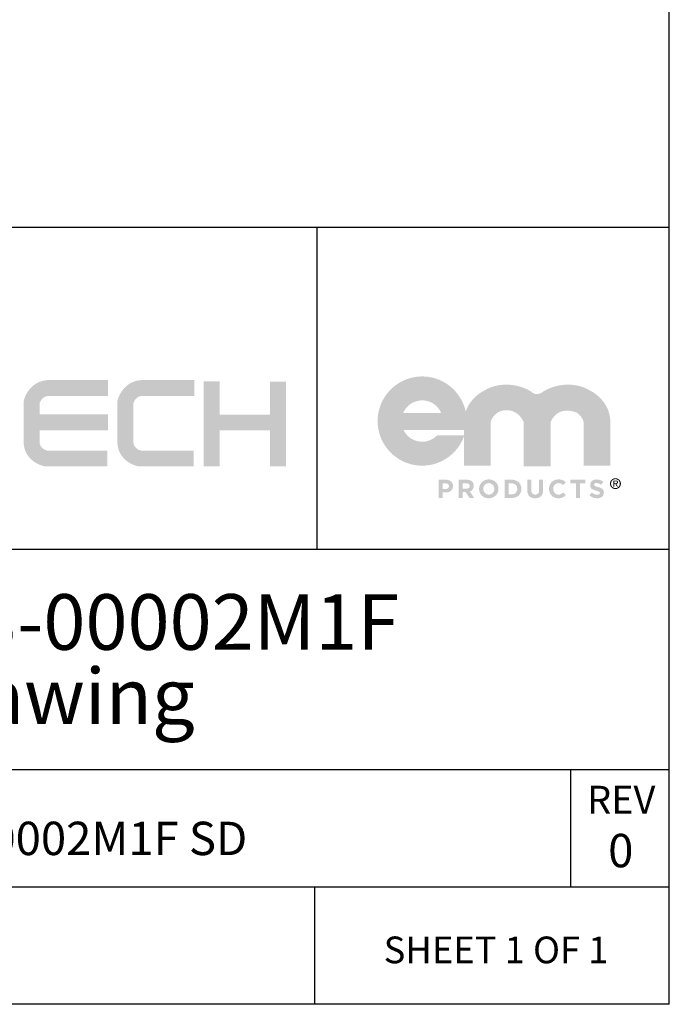
# Model space of a CAD drawing. Units: inches. Extents: x 0.5 to 10.5, y 0.5 to 7.88.
# Drawn here: x 9.28 to 10.5, y 0.5 to 2.34 of the extents above; entities that cross this region are included whole.
import ezdxf

# ---------------------------------------------------------------- set-up
doc = ezdxf.new("R2010")
doc.units = ezdxf.units.IN
doc.header["$MEASUREMENT"] = 0
for name, color, linetype in [('FORMAT', 7, 'Continuous'), ('LOGO_BLACK', 7, 'Continuous'), ('LOGO_BLUE', 152, 'Continuous')]:
    doc.layers.add(name, color=color, linetype=linetype)
doc.styles.add('SLDTEXTSTYLE0', font='TXT', dxfattribs={"width": 0.75})
doc.styles.add('SLDTEXTSTYLE2', font='TXT', dxfattribs={"width": 0.6875})

# ---------------------------------------------------------------- blocks, each defined once
blk = doc.blocks.new('SW_NOTE_1')
at = {"layer": 'FORMAT', "color": 0, "char_height": 0.104167, "attachment_point": 2, "style": 'SLDTEXTSTYLE0'}
for s, insert in [('OXBT2-14PF-3-00002M1F', (0.8171, 0.1343)), ('Sales Drawing', (0.7984, -0.0046))]:
    blk.add_mtext(s, dxfattribs=dict(at, insert=insert))

msp = doc.modelspace()

# ---------------------------------------------------------------- hatches: boundary and pattern name
at = {"layer": 'LOGO_BLACK'}
h = msp.add_hatch(color=256, dxfattribs=at)
edge = h.paths.add_edge_path(flags=0)
edge.add_spline(control_points=[(10.389359, 1.508421), (10.389283, 1.565004), (10.389429, 1.589934)], knot_values=[0, 0, 0, 1, 1, 1], weights=[1, 1, 1], degree=2, periodic=0)
edge.add_spline(control_points=[(10.389429, 1.589934), (10.389558, 1.613399), (10.376414, 1.636225), (10.350523, 1.649833)], knot_values=[0, 0, 0, 0, 1, 1, 1, 1], weights=[1, 1, 1, 1], degree=3, periodic=0)
edge.add_spline(control_points=[(10.350523, 1.649833), (10.337245, 1.657475), (10.322136, 1.660789), (10.307116, 1.660294)], knot_values=[0, 0, 0, 0, 1, 1, 1, 1], weights=[1, 1, 1, 1], degree=3, periodic=0)
edge.add_spline(control_points=[(10.307116, 1.660294), (10.29209, 1.659799), (10.277155, 1.655479), (10.264212, 1.64785)], knot_values=[0, 0, 0, 0, 1, 1, 1, 1], weights=[1, 1, 1, 1], degree=3, periodic=0)
edge.add_spline(control_points=[(10.264212, 1.64785), (10.26346, 1.647154), (10.262734, 1.646567), (10.262006, 1.646038)], knot_values=[0, 0, 0, 0, 1, 1, 1, 1], weights=[1, 1, 1, 1], degree=3, periodic=0)
edge.add_spline(control_points=[(10.262006, 1.646038), (10.260766, 1.645393), (10.259532, 1.644787), (10.258295, 1.644286)], knot_values=[0, 0, 0, 0, 1, 1, 1, 1], weights=[1, 1, 1, 1], degree=3, periodic=0)
edge.add_spline(control_points=[(10.258295, 1.644286), (10.252661, 1.641995), (10.247018, 1.641665), (10.240342, 1.64785)], knot_values=[0, 0, 0, 0, 1, 1, 1, 1], weights=[1, 1, 1, 1], degree=3, periodic=0)
edge.add_spline(control_points=[(10.240342, 1.64785), (10.227396, 1.655479), (10.212457, 1.659799), (10.197437, 1.660294)], knot_values=[0, 0, 0, 0, 1, 1, 1, 1], weights=[1, 1, 1, 1], degree=3, periodic=0)
edge.add_spline(control_points=[(10.197437, 1.660294), (10.182411, 1.660789), (10.167308, 1.657475), (10.154028, 1.649833)], knot_values=[0, 0, 0, 0, 1, 1, 1, 1], weights=[1, 1, 1, 1], degree=3, periodic=0)
edge.add_spline(control_points=[(10.154028, 1.649833), (10.135656, 1.640184), (10.123739, 1.625875), (10.118392, 1.610002)], knot_values=[0, 0, 0, 0, 1, 1, 1, 1], weights=[1, 1, 1, 1], degree=3, periodic=0)
edge.add_spline(control_points=[(10.118392, 1.610002), (10.110201, 1.647516), (10.076747, 1.675693), (10.036812, 1.675693)], knot_values=[0, 0, 0, 0, 1, 1, 1, 1], weights=[1, 1, 1, 1], degree=3, periodic=0)
edge.add_spline(control_points=[(10.036812, 1.675693), (9.990764, 1.675693), (9.953299, 1.638232), (9.953299, 1.592182)], knot_values=[0, 0, 0, 0, 1, 1, 1, 1], weights=[1, 1, 1, 1], degree=3, periodic=0)
edge.add_spline(control_points=[(9.953299, 1.592182), (9.953299, 1.546134), (9.990764, 1.508662), (10.036812, 1.508662)], knot_values=[0, 0, 0, 0, 1, 1, 1, 1], weights=[1, 1, 1, 1], degree=3, periodic=0)
edge.add_spline(control_points=[(10.036812, 1.508662), (10.072812, 1.508662), (10.103489, 1.531592), (10.1152, 1.563586)], knot_values=[0, 0, 0, 0, 1, 1, 1, 1], weights=[1, 1, 1, 1], degree=3, periodic=0)
edge.add_spline(control_points=[(10.1152, 1.563586), (10.115226, 1.53783), (10.11519, 1.508421)], knot_values=[0, 0, 0, 1, 1, 1], weights=[1, 1, 1], degree=2, periodic=0)
edge.add_line((10.11519, 1.508421), (10.140751, 1.508421))
edge.add_line((10.140751, 1.508421), (10.165319, 1.508421))
edge.add_line((10.165319, 1.508421), (10.165319, 1.54959))
edge.add_line((10.165319, 1.54959), (10.165319, 1.590749))
edge.add_spline(control_points=[(10.165319, 1.590749), (10.166625, 1.596102), (10.170953, 1.601489)], knot_values=[0, 0, 0, 1, 1, 1], weights=[1, 1, 1], degree=2, periodic=0)
edge.add_spline(control_points=[(10.170953, 1.601489), (10.175278, 1.606869), (10.182627, 1.612288), (10.194698, 1.612411)], knot_values=[0, 0, 0, 0, 1, 1, 1, 1], weights=[1, 1, 1, 1], degree=3, periodic=0)
edge.add_spline(control_points=[(10.194698, 1.612411), (10.206769, 1.612536), (10.214861, 1.60695), (10.219935, 1.601343)], knot_values=[0, 0, 0, 0, 1, 1, 1, 1], weights=[1, 1, 1, 1], degree=3, periodic=0)
edge.add_spline(control_points=[(10.219935, 1.601343), (10.225009, 1.595731), (10.227064, 1.590086)], knot_values=[0, 0, 0, 1, 1, 1], weights=[1, 1, 1], degree=2, periodic=0)
edge.add_line((10.227064, 1.590086), (10.227064, 1.548593))
edge.add_line((10.227064, 1.548593), (10.227064, 1.507094))
edge.add_line((10.227064, 1.507094), (10.252295, 1.507094))
edge.add_line((10.252295, 1.507094), (10.252614, 1.507094))
edge.add_line((10.252614, 1.507094), (10.277485, 1.507094))
edge.add_line((10.277485, 1.507094), (10.277517, 1.507094))
edge.add_line((10.277517, 1.507094), (10.277517, 1.549249))
edge.add_line((10.277517, 1.549249), (10.277517, 1.590171))
edge.add_spline(control_points=[(10.277517, 1.590171), (10.277792, 1.590878), (10.279894, 1.596119), (10.284612, 1.601343)], knot_values=[0, 0, 0, 0, 1, 1, 1, 1], weights=[1, 1, 1, 1], degree=3, periodic=0)
edge.add_spline(control_points=[(10.284612, 1.601343), (10.28733, 1.60434), (10.290909, 1.607322), (10.295498, 1.609435)], knot_values=[0, 0, 0, 0, 1, 1, 1, 1], weights=[1, 1, 1, 1], degree=3, periodic=0)
edge.add_spline(control_points=[(10.295498, 1.609435), (10.299062, 1.610713), (10.303289, 1.611532), (10.308312, 1.611581)], knot_values=[0, 0, 0, 0, 1, 1, 1, 1], weights=[1, 1, 1, 1], degree=3, periodic=0)
edge.add_spline(control_points=[(10.308312, 1.611581), (10.315862, 1.611657), (10.322143, 1.609877), (10.327254, 1.60735)], knot_values=[0, 0, 0, 0, 1, 1, 1, 1], weights=[1, 1, 1, 1], degree=3, periodic=0)
edge.add_spline(control_points=[(10.327254, 1.60735), (10.329875, 1.605587), (10.331955, 1.603531), (10.3336, 1.601489)], knot_values=[0, 0, 0, 0, 1, 1, 1, 1], weights=[1, 1, 1, 1], degree=3, periodic=0)
edge.add_spline(control_points=[(10.3336, 1.601489), (10.337924, 1.596102), (10.339228, 1.590749)], knot_values=[0, 0, 0, 1, 1, 1], weights=[1, 1, 1], degree=2, periodic=0)
edge.add_line((10.339228, 1.590749), (10.339228, 1.54959))
edge.add_line((10.339228, 1.54959), (10.339228, 1.508421))
edge.add_line((10.339228, 1.508421), (10.363803, 1.508421))
edge.add_line((10.363803, 1.508421), (10.389359, 1.508421))
edge = h.paths.add_edge_path(flags=0)
edge.add_line((10.072429, 1.607322), (10.001197, 1.607322))
edge.add_spline(control_points=[(10.001197, 1.607322), (10.007104, 1.621157), (10.020844, 1.630879), (10.036812, 1.630879)], knot_values=[0, 0, 0, 0, 1, 1, 1, 1], weights=[1, 1, 1, 1], degree=3, periodic=0)
edge.add_spline(control_points=[(10.036812, 1.630879), (10.052782, 1.630879), (10.066519, 1.621157), (10.072429, 1.607322)], knot_values=[0, 0, 0, 0, 1, 1, 1, 1], weights=[1, 1, 1, 1], degree=3, periodic=0)
edge = h.paths.add_edge_path(flags=0)
edge.add_line((10.071934, 1.575695), (10.115177, 1.575695))
edge.add_spline(control_points=[(10.115177, 1.575695), (10.115183, 1.572454), (10.11519, 1.569049), (10.115194, 1.565554)], knot_values=[0, 0, 0, 0, 1, 1, 1, 1], weights=[1, 1, 1, 1], degree=3, periodic=0)
edge.add_line((10.115194, 1.565554), (10.064832, 1.565554))
edge.add_spline(control_points=[(10.064832, 1.565554), (10.057779, 1.558129), (10.047837, 1.553483), (10.036812, 1.553483)], knot_values=[0, 0, 0, 0, 1, 1, 1, 1], weights=[1, 1, 1, 1], degree=3, periodic=0)
edge.add_spline(control_points=[(10.036812, 1.553483), (10.021356, 1.553483), (10.007995, 1.562589), (10.0018, 1.575716)], knot_values=[0, 0, 0, 0, 1, 1, 1, 1], weights=[1, 1, 1, 1], degree=3, periodic=0)
edge.add_line((10.0018, 1.575716), (10.071826, 1.575716))
edge.add_spline(control_points=[(10.071826, 1.575716), (10.071826, 1.575706), (10.071934, 1.575695)], knot_values=[0, 0, 0, 1, 1, 1], weights=[1, 1, 1], degree=2, periodic=0)
h = msp.add_hatch(color=256, dxfattribs=at)
edge = h.paths.add_edge_path(flags=0)
edge.add_spline(control_points=[(10.094456, 1.470381), (10.094456, 1.462488), (10.088315, 1.458397), (10.080666, 1.458397)], knot_values=[0, 0, 0, 0, 1, 1, 1, 1], weights=[1, 1, 1, 1], degree=3, periodic=0)
edge.add_line((10.080666, 1.458397), (10.074961, 1.458397))
edge.add_line((10.074961, 1.458397), (10.074961, 1.448156))
edge.add_line((10.074961, 1.448156), (10.067456, 1.448156))
edge.add_line((10.067456, 1.448156), (10.067456, 1.482275))
edge.add_line((10.067456, 1.482275), (10.081394, 1.482275))
edge.add_spline(control_points=[(10.081394, 1.482275), (10.089535, 1.482275), (10.094456, 1.477449), (10.094456, 1.470479)], knot_values=[0, 0, 0, 0, 1, 1, 1, 1], weights=[1, 1, 1, 1], degree=3, periodic=0)
edge.add_line((10.094456, 1.470479), (10.094456, 1.470381))
edge = h.paths.add_edge_path(flags=0)
edge.add_line((10.074961, 1.465071), (10.080907, 1.465071))
edge.add_spline(control_points=[(10.080907, 1.465071), (10.08466, 1.465071), (10.086855, 1.467314), (10.086855, 1.470235)], knot_values=[0, 0, 0, 0, 1, 1, 1, 1], weights=[1, 1, 1, 1], degree=3, periodic=0)
edge.add_line((10.086855, 1.470235), (10.086855, 1.470333))
edge.add_spline(control_points=[(10.086855, 1.470333), (10.086855, 1.473696), (10.084514, 1.475497), (10.080763, 1.475497)], knot_values=[0, 0, 0, 0, 1, 1, 1, 1], weights=[1, 1, 1, 1], degree=3, periodic=0)
edge.add_line((10.080763, 1.475497), (10.074961, 1.475497))
edge.add_line((10.074961, 1.475497), (10.074961, 1.465071))
h = msp.add_hatch(color=256, dxfattribs=at)
edge = h.paths.add_edge_path(flags=0)
edge.add_spline(control_points=[(10.133355, 1.470916), (10.133355, 1.465411), (10.130378, 1.46195), (10.126046, 1.460344)], knot_values=[0, 0, 0, 0, 1, 1, 1, 1], weights=[1, 1, 1, 1], degree=3, periodic=0)
edge.add_line((10.126046, 1.460344), (10.134379, 1.448158))
edge.add_line((10.134379, 1.448158), (10.125608, 1.448158))
edge.add_line((10.125608, 1.448158), (10.118297, 1.459076))
edge.add_line((10.118297, 1.459076), (10.1124, 1.459076))
edge.add_line((10.1124, 1.459076), (10.1124, 1.448158))
edge.add_line((10.1124, 1.448158), (10.104894, 1.448158))
edge.add_line((10.104894, 1.448158), (10.104894, 1.48227))
edge.add_line((10.104894, 1.48227), (10.120492, 1.48227))
edge.add_spline(control_points=[(10.120492, 1.48227), (10.128531, 1.48227), (10.133355, 1.478033), (10.133355, 1.471012)], knot_values=[0, 0, 0, 0, 1, 1, 1, 1], weights=[1, 1, 1, 1], degree=3, periodic=0)
edge.add_line((10.133355, 1.471012), (10.133355, 1.470916))
edge = h.paths.add_edge_path(flags=0)
edge.add_line((10.1124, 1.465701), (10.12, 1.465701))
edge.add_spline(control_points=[(10.12, 1.465701), (10.123656, 1.465701), (10.125754, 1.467653), (10.125754, 1.470527)], knot_values=[0, 0, 0, 0, 1, 1, 1, 1], weights=[1, 1, 1, 1], degree=3, periodic=0)
edge.add_line((10.125754, 1.470527), (10.125754, 1.470624))
edge.add_spline(control_points=[(10.125754, 1.470624), (10.125754, 1.473844), (10.12351, 1.475499), (10.119854, 1.475499)], knot_values=[0, 0, 0, 0, 1, 1, 1, 1], weights=[1, 1, 1, 1], degree=3, periodic=0)
edge.add_line((10.119854, 1.475499), (10.1124, 1.475499))
edge.add_line((10.1124, 1.475499), (10.1124, 1.465701))
h = msp.add_hatch(color=256, dxfattribs=at)
edge = h.paths.add_edge_path(flags=0)
edge.add_spline(control_points=[(10.179761, 1.465216), (10.179761, 1.455517), (10.172111, 1.447575), (10.161587, 1.447575)], knot_values=[0, 0, 0, 0, 1, 1, 1, 1], weights=[1, 1, 1, 1], degree=3, periodic=0)
edge.add_spline(control_points=[(10.161587, 1.447575), (10.151057, 1.447575), (10.143502, 1.45542), (10.143502, 1.465118)], knot_values=[0, 0, 0, 0, 1, 1, 1, 1], weights=[1, 1, 1, 1], degree=3, periodic=0)
edge.add_line((10.143502, 1.465118), (10.143502, 1.465216))
edge.add_spline(control_points=[(10.143502, 1.465216), (10.143502, 1.474914), (10.151154, 1.482856), (10.161682, 1.482856)], knot_values=[0, 0, 0, 0, 1, 1, 1, 1], weights=[1, 1, 1, 1], degree=3, periodic=0)
edge.add_spline(control_points=[(10.161682, 1.482856), (10.172208, 1.482856), (10.179761, 1.475012), (10.179761, 1.465313)], knot_values=[0, 0, 0, 0, 1, 1, 1, 1], weights=[1, 1, 1, 1], degree=3, periodic=0)
edge.add_line((10.179761, 1.465313), (10.179761, 1.465216))
edge = h.paths.add_edge_path(flags=0)
edge.add_spline(control_points=[(10.151349, 1.465216), (10.151349, 1.459365), (10.155639, 1.454493), (10.161682, 1.454493)], knot_values=[0, 0, 0, 0, 1, 1, 1, 1], weights=[1, 1, 1, 1], degree=3, periodic=0)
edge.add_spline(control_points=[(10.161682, 1.454493), (10.167727, 1.454493), (10.171916, 1.459268), (10.171916, 1.465118)], knot_values=[0, 0, 0, 0, 1, 1, 1, 1], weights=[1, 1, 1, 1], degree=3, periodic=0)
edge.add_line((10.171916, 1.465118), (10.171916, 1.465216))
edge.add_spline(control_points=[(10.171916, 1.465216), (10.171916, 1.471066), (10.16763, 1.475939), (10.161587, 1.475939)], knot_values=[0, 0, 0, 0, 1, 1, 1, 1], weights=[1, 1, 1, 1], degree=3, periodic=0)
edge.add_spline(control_points=[(10.161587, 1.475939), (10.155542, 1.475939), (10.151349, 1.471163), (10.151349, 1.465313)], knot_values=[0, 0, 0, 0, 1, 1, 1, 1], weights=[1, 1, 1, 1], degree=3, periodic=0)
edge.add_line((10.151349, 1.465313), (10.151349, 1.465216))
h = msp.add_hatch(color=256, dxfattribs=at)
edge = h.paths.add_edge_path(flags=0)
edge.add_spline(control_points=[(10.222755, 1.465216), (10.222755, 1.455612), (10.215347, 1.448157), (10.20463, 1.448157)], knot_values=[0, 0, 0, 0, 1, 1, 1, 1], weights=[1, 1, 1, 1], degree=3, periodic=0)
edge.add_line((10.20463, 1.448157), (10.191322, 1.448157))
edge.add_line((10.191322, 1.448157), (10.191322, 1.482274))
edge.add_line((10.191322, 1.482274), (10.20463, 1.482274))
edge.add_spline(control_points=[(10.20463, 1.482274), (10.215347, 1.482274), (10.222755, 1.474914), (10.222755, 1.465313)], knot_values=[0, 0, 0, 0, 1, 1, 1, 1], weights=[1, 1, 1, 1], degree=3, periodic=0)
edge.add_line((10.222755, 1.465313), (10.222755, 1.465216))
edge = h.paths.add_edge_path(flags=0)
edge.add_line((10.198828, 1.454935), (10.20463, 1.454935))
edge.add_spline(control_points=[(10.20463, 1.454935), (10.21077, 1.454935), (10.214911, 1.459075), (10.214911, 1.465118)], knot_values=[0, 0, 0, 0, 1, 1, 1, 1], weights=[1, 1, 1, 1], degree=3, periodic=0)
edge.add_line((10.214911, 1.465118), (10.214911, 1.465216))
edge.add_spline(control_points=[(10.214911, 1.465216), (10.214911, 1.471259), (10.21077, 1.475496), (10.20463, 1.475496)], knot_values=[0, 0, 0, 0, 1, 1, 1, 1], weights=[1, 1, 1, 1], degree=3, periodic=0)
edge.add_line((10.20463, 1.475496), (10.198828, 1.475496))
edge.add_line((10.198828, 1.475496), (10.198828, 1.454935))
h = msp.add_hatch(color=256, dxfattribs=at)
edge = h.paths.add_edge_path(flags=0)
edge.add_spline(control_points=[(10.263509, 1.463022), (10.263509, 1.45269), (10.257709, 1.447623), (10.248548, 1.447623)], knot_values=[0, 0, 0, 0, 1, 1, 1, 1], weights=[1, 1, 1, 1], degree=3, periodic=0)
edge.add_spline(control_points=[(10.248548, 1.447623), (10.239387, 1.447623), (10.23378, 1.452739), (10.23378, 1.462778)], knot_values=[0, 0, 0, 0, 1, 1, 1, 1], weights=[1, 1, 1, 1], degree=3, periodic=0)
edge.add_line((10.23378, 1.462778), (10.23378, 1.482275))
edge.add_line((10.23378, 1.482275), (10.241286, 1.482275))
edge.add_line((10.241286, 1.482275), (10.241286, 1.462973))
edge.add_spline(control_points=[(10.241286, 1.462973), (10.241286, 1.457419), (10.244063, 1.45454), (10.248646, 1.45454)], knot_values=[0, 0, 0, 0, 1, 1, 1, 1], weights=[1, 1, 1, 1], degree=3, periodic=0)
edge.add_spline(control_points=[(10.248646, 1.45454), (10.253222, 1.45454), (10.256005, 1.457321), (10.256005, 1.46273)], knot_values=[0, 0, 0, 0, 1, 1, 1, 1], weights=[1, 1, 1, 1], degree=3, periodic=0)
edge.add_line((10.256005, 1.46273), (10.256005, 1.482275))
edge.add_line((10.256005, 1.482275), (10.263509, 1.482275))
edge.add_line((10.263509, 1.482275), (10.263509, 1.463022))
h = msp.add_hatch(color=256, dxfattribs=at)
edge = h.paths.add_edge_path(flags=0)
edge.add_spline(control_points=[(10.306018, 1.453666), (10.302508, 1.449913), (10.298609, 1.447574), (10.292027, 1.447574)], knot_values=[0, 0, 0, 0, 1, 1, 1, 1], weights=[1, 1, 1, 1], degree=3, periodic=0)
edge.add_spline(control_points=[(10.292027, 1.447574), (10.281987, 1.447574), (10.27453, 1.455321), (10.27453, 1.465117)], knot_values=[0, 0, 0, 0, 1, 1, 1, 1], weights=[1, 1, 1, 1], degree=3, periodic=0)
edge.add_line((10.27453, 1.465117), (10.27453, 1.465214))
edge.add_spline(control_points=[(10.27453, 1.465214), (10.27453, 1.474915), (10.281841, 1.482857), (10.292323, 1.482857)], knot_values=[0, 0, 0, 0, 1, 1, 1, 1], weights=[1, 1, 1, 1], degree=3, periodic=0)
edge.add_spline(control_points=[(10.292323, 1.482857), (10.298756, 1.482857), (10.302604, 1.480715), (10.305774, 1.477595)], knot_values=[0, 0, 0, 0, 1, 1, 1, 1], weights=[1, 1, 1, 1], degree=3, periodic=0)
edge.add_line((10.305774, 1.477595), (10.300993, 1.472083))
edge.add_spline(control_points=[(10.300993, 1.472083), (10.298362, 1.474477), (10.295686, 1.475939), (10.292274, 1.475939)], knot_values=[0, 0, 0, 0, 1, 1, 1, 1], weights=[1, 1, 1, 1], degree=3, periodic=0)
edge.add_spline(control_points=[(10.292274, 1.475939), (10.286521, 1.475939), (10.282377, 1.471162), (10.282377, 1.465312)], knot_values=[0, 0, 0, 0, 1, 1, 1, 1], weights=[1, 1, 1, 1], degree=3, periodic=0)
edge.add_line((10.282377, 1.465312), (10.282377, 1.465214))
edge.add_spline(control_points=[(10.282377, 1.465214), (10.282377, 1.459366), (10.286424, 1.454491), (10.292274, 1.454491)], knot_values=[0, 0, 0, 0, 1, 1, 1, 1], weights=[1, 1, 1, 1], degree=3, periodic=0)
edge.add_spline(control_points=[(10.292274, 1.454491), (10.296173, 1.454491), (10.298561, 1.456056), (10.301236, 1.458492)], knot_values=[0, 0, 0, 0, 1, 1, 1, 1], weights=[1, 1, 1, 1], degree=3, periodic=0)
edge.add_line((10.301236, 1.458492), (10.306018, 1.453666))
msp.add_hatch(color=256, dxfattribs=at).paths.add_polyline_path([(10.342725, 1.475352), (10.332341, 1.475352), (10.332341, 1.448157), (10.324835, 1.448157), (10.324835, 1.475352), (10.314457, 1.475352), (10.314457, 1.482275), (10.342725, 1.482275)], flags=0)
h = msp.add_hatch(color=256, dxfattribs=at)
edge = h.paths.add_edge_path(flags=0)
edge.add_spline(control_points=[(10.377283, 1.458244), (10.377283, 1.451473), (10.372118, 1.447672), (10.364758, 1.447672)], knot_values=[0, 0, 0, 0, 1, 1, 1, 1], weights=[1, 1, 1, 1], degree=3, periodic=0)
edge.add_spline(control_points=[(10.364758, 1.447672), (10.359594, 1.447672), (10.35438, 1.449473), (10.350282, 1.453128)], knot_values=[0, 0, 0, 0, 1, 1, 1, 1], weights=[1, 1, 1, 1], degree=3, periodic=0)
edge.add_line((10.350282, 1.453128), (10.354719, 1.458443))
edge.add_spline(control_points=[(10.354719, 1.458443), (10.357786, 1.45591), (10.361005, 1.454297), (10.364904, 1.454297)], knot_values=[0, 0, 0, 0, 1, 1, 1, 1], weights=[1, 1, 1, 1], degree=3, periodic=0)
edge.add_spline(control_points=[(10.364904, 1.454297), (10.367971, 1.454297), (10.369826, 1.455516), (10.369826, 1.457516)], knot_values=[0, 0, 0, 0, 1, 1, 1, 1], weights=[1, 1, 1, 1], degree=3, periodic=0)
edge.add_line((10.369826, 1.457516), (10.369826, 1.457614))
edge.add_spline(control_points=[(10.369826, 1.457614), (10.369826, 1.459512), (10.368657, 1.460488), (10.362957, 1.461949)], knot_values=[0, 0, 0, 0, 1, 1, 1, 1], weights=[1, 1, 1, 1], degree=3, periodic=0)
edge.add_spline(control_points=[(10.362957, 1.461949), (10.356084, 1.463705), (10.351646, 1.465604), (10.351646, 1.472382)], knot_values=[0, 0, 0, 0, 1, 1, 1, 1], weights=[1, 1, 1, 1], degree=3, periodic=0)
edge.add_line((10.351646, 1.472382), (10.351646, 1.472479))
edge.add_spline(control_points=[(10.351646, 1.472479), (10.351646, 1.478668), (10.356618, 1.48276), (10.363588, 1.48276)], knot_values=[0, 0, 0, 0, 1, 1, 1, 1], weights=[1, 1, 1, 1], degree=3, periodic=0)
edge.add_spline(control_points=[(10.363588, 1.48276), (10.36856, 1.48276), (10.372802, 1.481202), (10.376258, 1.478425)], knot_values=[0, 0, 0, 0, 1, 1, 1, 1], weights=[1, 1, 1, 1], degree=3, periodic=0)
edge.add_line((10.376258, 1.478425), (10.372359, 1.472769))
edge.add_spline(control_points=[(10.372359, 1.472769), (10.369341, 1.474867), (10.366365, 1.476134), (10.36349, 1.476134)], knot_values=[0, 0, 0, 0, 1, 1, 1, 1], weights=[1, 1, 1, 1], degree=3, periodic=0)
edge.add_spline(control_points=[(10.36349, 1.476134), (10.360618, 1.476134), (10.359103, 1.474818), (10.359103, 1.473156)], knot_values=[0, 0, 0, 0, 1, 1, 1, 1], weights=[1, 1, 1, 1], degree=3, periodic=0)
edge.add_line((10.359103, 1.473156), (10.359103, 1.473061))
edge.add_spline(control_points=[(10.359103, 1.473061), (10.359103, 1.470824), (10.360569, 1.470089), (10.366462, 1.46858)], knot_values=[0, 0, 0, 0, 1, 1, 1, 1], weights=[1, 1, 1, 1], degree=3, periodic=0)
edge.add_spline(control_points=[(10.366462, 1.46858), (10.373384, 1.466775), (10.377283, 1.464287), (10.377283, 1.458346)], knot_values=[0, 0, 0, 0, 1, 1, 1, 1], weights=[1, 1, 1, 1], degree=3, periodic=0)
edge.add_line((10.377283, 1.458346), (10.377283, 1.458244))
h = msp.add_hatch(color=256, dxfattribs=at)
edge = h.paths.add_edge_path(flags=0)
edge.add_spline(control_points=[(10.399008, 1.485055), (10.404507, 1.485055), (10.409182, 1.4808), (10.409182, 1.47502)], knot_values=[0, 0, 0, 0, 1, 1, 1, 1], weights=[1, 1, 1, 1], degree=3, periodic=0)
edge.add_spline(control_points=[(10.409182, 1.47502), (10.409182, 1.469186), (10.404507, 1.464917), (10.399008, 1.464917)], knot_values=[0, 0, 0, 0, 1, 1, 1, 1], weights=[1, 1, 1, 1], degree=3, periodic=0)
edge.add_spline(control_points=[(10.399008, 1.464917), (10.393481, 1.464917), (10.388797, 1.469186), (10.388797, 1.47502)], knot_values=[0, 0, 0, 0, 1, 1, 1, 1], weights=[1, 1, 1, 1], degree=3, periodic=0)
edge.add_spline(control_points=[(10.388797, 1.47502), (10.388797, 1.4808), (10.393481, 1.485055), (10.399008, 1.485055)], knot_values=[0, 0, 0, 0, 1, 1, 1, 1], weights=[1, 1, 1, 1], degree=3, periodic=0)
edge = h.paths.add_edge_path(flags=0)
edge.add_spline(control_points=[(10.399008, 1.466604), (10.403558, 1.466604), (10.407155, 1.470162), (10.407155, 1.47502)], knot_values=[0, 0, 0, 0, 1, 1, 1, 1], weights=[1, 1, 1, 1], degree=3, periodic=0)
edge.add_spline(control_points=[(10.407155, 1.47502), (10.407155, 1.479782), (10.403558, 1.483383), (10.399008, 1.483383)], knot_values=[0, 0, 0, 0, 1, 1, 1, 1], weights=[1, 1, 1, 1], degree=3, periodic=0)
edge.add_spline(control_points=[(10.399008, 1.483383), (10.394408, 1.483383), (10.390812, 1.479782), (10.390812, 1.47502)], knot_values=[0, 0, 0, 0, 1, 1, 1, 1], weights=[1, 1, 1, 1], degree=3, periodic=0)
edge.add_spline(control_points=[(10.390812, 1.47502), (10.390812, 1.470162), (10.394408, 1.466604), (10.399008, 1.466604)], knot_values=[0, 0, 0, 0, 1, 1, 1, 1], weights=[1, 1, 1, 1], degree=3, periodic=0)
h = msp.add_hatch(dxfattribs=at)
h.set_pattern_fill('ANSI31', color=256, style=0)
edge = h.paths.add_edge_path(flags=0)
edge.add_spline(control_points=[(10.403645, 1.477496), (10.403645, 1.475409), (10.402339, 1.474509), (10.400642, 1.474298)], knot_values=[0, 0, 0, 0, 1, 1, 1, 1], weights=[1, 1, 1, 1], degree=3, periodic=0)
edge.add_line((10.400642, 1.474298), (10.403942, 1.469186))
edge.add_line((10.403942, 1.469186), (10.401967, 1.469186))
edge.add_line((10.401967, 1.469186), (10.398906, 1.474211))
edge.add_line((10.398906, 1.474211), (10.396889, 1.474211))
edge.add_line((10.396889, 1.474211), (10.396889, 1.469186))
edge.add_line((10.396889, 1.469186), (10.395126, 1.469186))
edge.add_line((10.395126, 1.469186), (10.395126, 1.4808))
edge.add_line((10.395126, 1.4808), (10.399541, 1.4808))
edge.add_spline(control_points=[(10.399541, 1.4808), (10.40228, 1.4808), (10.403645, 1.479782), (10.403645, 1.477496)], knot_values=[0, 0, 0, 0, 1, 1, 1, 1], weights=[1, 1, 1, 1], degree=3, periodic=0)
edge = h.paths.add_edge_path(flags=0)
edge.add_spline(control_points=[(10.398997, 1.475705), (10.400485, 1.475705), (10.401816, 1.475813), (10.401816, 1.477604)], knot_values=[0, 0, 0, 0, 1, 1, 1, 1], weights=[1, 1, 1, 1], degree=3, periodic=0)
edge.add_spline(control_points=[(10.401816, 1.477604), (10.401816, 1.479037), (10.400506, 1.479308), (10.399276, 1.479308)], knot_values=[0, 0, 0, 0, 1, 1, 1, 1], weights=[1, 1, 1, 1], degree=3, periodic=0)
edge.add_line((10.399276, 1.479308), (10.396889, 1.479308))
edge.add_line((10.396889, 1.479308), (10.396889, 1.475705))
edge.add_line((10.396889, 1.475705), (10.398997, 1.475705))
h = msp.add_hatch(color=256, dxfattribs=at)
edge = h.paths.add_edge_path(flags=0)
edge.add_spline(control_points=[(10.403645, 1.477496), (10.403645, 1.475409), (10.402339, 1.474509), (10.400642, 1.474298)], knot_values=[0, 0, 0, 0, 1, 1, 1, 1], weights=[1, 1, 1, 1], degree=3, periodic=0)
edge.add_line((10.400642, 1.474298), (10.403942, 1.469186))
edge.add_line((10.403942, 1.469186), (10.401967, 1.469186))
edge.add_line((10.401967, 1.469186), (10.398906, 1.474211))
edge.add_line((10.398906, 1.474211), (10.396889, 1.474211))
edge.add_line((10.396889, 1.474211), (10.396889, 1.469186))
edge.add_line((10.396889, 1.469186), (10.395126, 1.469186))
edge.add_line((10.395126, 1.469186), (10.395126, 1.4808))
edge.add_line((10.395126, 1.4808), (10.399541, 1.4808))
edge.add_spline(control_points=[(10.399541, 1.4808), (10.40228, 1.4808), (10.403645, 1.479782), (10.403645, 1.477496)], knot_values=[0, 0, 0, 0, 1, 1, 1, 1], weights=[1, 1, 1, 1], degree=3, periodic=0)
edge = h.paths.add_edge_path(flags=0)
edge.add_spline(control_points=[(10.398997, 1.475705), (10.400485, 1.475705), (10.401816, 1.475813), (10.401816, 1.477604)], knot_values=[0, 0, 0, 0, 1, 1, 1, 1], weights=[1, 1, 1, 1], degree=3, periodic=0)
edge.add_spline(control_points=[(10.401816, 1.477604), (10.401816, 1.479037), (10.400506, 1.479308), (10.399276, 1.479308)], knot_values=[0, 0, 0, 0, 1, 1, 1, 1], weights=[1, 1, 1, 1], degree=3, periodic=0)
edge.add_line((10.399276, 1.479308), (10.396889, 1.479308))
edge.add_line((10.396889, 1.479308), (10.396889, 1.475705))
edge.add_line((10.396889, 1.475705), (10.398997, 1.475705))
at = {"layer": 'LOGO_BLUE'}
h = msp.add_hatch(color=256, dxfattribs=at)
edge = h.paths.add_edge_path(flags=0)
edge.add_spline(control_points=[(9.33533, 1.668861), (9.306781, 1.667635), (9.293549, 1.643793), (9.290408, 1.631348)], knot_values=[0, 0, 0, 0, 1, 1, 1, 1], weights=[1, 1, 1, 1], degree=3, periodic=0)
edge.add_line((9.290408, 1.631348), (9.289969, 1.62958))
edge.add_line((9.289969, 1.62958), (9.289969, 1.555572))
edge.add_spline(control_points=[(9.289969, 1.555572), (9.288823, 1.523529), (9.315311, 1.509974), (9.329482, 1.507334)], knot_values=[0, 0, 0, 0, 1, 1, 1, 1], weights=[1, 1, 1, 1], degree=3, periodic=0)
edge.add_line((9.329482, 1.507334), (9.33083, 1.507084))
edge.add_line((9.33083, 1.507084), (9.446783, 1.507084))
edge.add_line((9.446783, 1.507084), (9.446783, 1.536889))
edge.add_spline(control_points=[(9.446783, 1.536889), (9.337952, 1.536889), (9.334147, 1.536889)], knot_values=[0, 0, 0, 1, 1, 1], weights=[1, 1, 1], degree=2, periodic=0)
edge.add_spline(control_points=[(9.334147, 1.536889), (9.329885, 1.537944), (9.319762, 1.541676), (9.319762, 1.554213)], knot_values=[0, 0, 0, 0, 1, 1, 1, 1], weights=[1, 1, 1, 1], degree=3, periodic=0)
edge.add_spline(control_points=[(9.319762, 1.554213), (9.319762, 1.55431), (9.319762, 1.563335), (9.319762, 1.574896)], knot_values=[0, 0, 0, 0, 1, 1, 1, 1], weights=[1, 1, 1, 1], degree=3, periodic=0)
edge.add_line((9.319762, 1.574896), (9.44782, 1.574896))
edge.add_line((9.44782, 1.574896), (9.44782, 1.604726))
edge.add_line((9.44782, 1.604726), (9.319762, 1.604726))
edge.add_spline(control_points=[(9.319762, 1.604726), (9.319762, 1.615293), (9.319762, 1.623799), (9.319762, 1.625311)], knot_values=[0, 0, 0, 0, 1, 1, 1, 1], weights=[1, 1, 1, 1], degree=3, periodic=0)
edge.add_spline(control_points=[(9.319762, 1.625311), (9.320927, 1.628738), (9.325055, 1.638598), (9.335976, 1.639062)], knot_values=[0, 0, 0, 0, 1, 1, 1, 1], weights=[1, 1, 1, 1], degree=3, periodic=0)
edge.add_line((9.335976, 1.639062), (9.44782, 1.639056))
edge.add_line((9.44782, 1.639056), (9.44782, 1.668861))
edge.add_line((9.44782, 1.668861), (9.33533, 1.668861))
h = msp.add_hatch(color=256, dxfattribs=at)
edge = h.paths.add_edge_path(flags=0)
edge.add_spline(control_points=[(9.510925, 1.668861), (9.482363, 1.667635), (9.469155, 1.643775), (9.466052, 1.631348)], knot_values=[0, 0, 0, 0, 1, 1, 1, 1], weights=[1, 1, 1, 1], degree=3, periodic=0)
edge.add_line((9.466052, 1.631348), (9.465594, 1.629555))
edge.add_line((9.465594, 1.629555), (9.465594, 1.555572))
edge.add_spline(control_points=[(9.465594, 1.555572), (9.464411, 1.523547), (9.490906, 1.509974), (9.505126, 1.507334)], knot_values=[0, 0, 0, 0, 1, 1, 1, 1], weights=[1, 1, 1, 1], degree=3, periodic=0)
edge.add_line((9.505126, 1.507334), (9.506431, 1.507084))
edge.add_line((9.506431, 1.507084), (9.608603, 1.507084))
edge.add_line((9.608603, 1.507084), (9.608603, 1.536889))
edge.add_spline(control_points=[(9.608603, 1.536889), (9.513565, 1.536889), (9.509754, 1.536889)], knot_values=[0, 0, 0, 1, 1, 1], weights=[1, 1, 1], degree=2, periodic=0)
edge.add_spline(control_points=[(9.509754, 1.536889), (9.505534, 1.537944), (9.495375, 1.541676), (9.495375, 1.554182)], knot_values=[0, 0, 0, 0, 1, 1, 1, 1], weights=[1, 1, 1, 1], degree=3, periodic=0)
edge.add_spline(control_points=[(9.495375, 1.554182), (9.495375, 1.554463), (9.495418, 1.620805), (9.495418, 1.625311)], knot_values=[0, 0, 0, 0, 1, 1, 1, 1], weights=[1, 1, 1, 1], degree=3, periodic=0)
edge.add_spline(control_points=[(9.495418, 1.625311), (9.496534, 1.628738), (9.500717, 1.638598), (9.511577, 1.639062)], knot_values=[0, 0, 0, 0, 1, 1, 1, 1], weights=[1, 1, 1, 1], degree=3, periodic=0)
edge.add_line((9.511577, 1.639062), (9.609628, 1.639056))
edge.add_line((9.609628, 1.639056), (9.609628, 1.668861))
edge.add_line((9.609628, 1.668861), (9.510925, 1.668861))
msp.add_hatch(color=256, dxfattribs=at).paths.add_polyline_path([(9.781295, 1.666013), (9.751472, 1.666013), (9.751472, 1.604311), (9.657324, 1.604311), (9.657324, 1.666587), (9.627543, 1.666587), (9.627543, 1.507084), (9.657324, 1.507084), (9.657324, 1.574518), (9.751472, 1.574518), (9.751472, 1.507084), (9.781295, 1.507084)], flags=0)

# ---------------------------------------------------------------- linework, layer by layer
at = {"layer": 'FORMAT'}
for p, q in [((10.499997, 0.500002), (10.499997, 7.875002)), ((10.499997, 1.954857), (7.799997, 1.954857)), ((9.840116, 1.352524), (9.840116, 1.954857)), ((7.799997, 1.352524), (10.499997, 1.352524)), ((7.799997, 0.940002), (10.499997, 0.940002)), ((10.315047, 0.940002), (10.315047, 0.720002)), ((7.799997, 0.720002), (10.499997, 0.720002)), ((9.835191, 0.720002), (9.835191, 0.500002)), ((10.499997, 0.500002), (0.499997, 0.500002))]:
    msp.add_line(p, q, dxfattribs=at)

# ---------------------------------------------------------------- block references
msp.add_blockref('SW_NOTE_1', (8.344619, 1.133695), dxfattribs=at)

# ---------------------------------------------------------------- texts
for s, insert, char_height, attachment_point, style in [('REV', (10.345967, 0.90921), 0.0520833, 1, 'SLDTEXTSTYLE0'), ('OXBT2-14PF-3-00002M1F SD', (9.14549, 0.841913), 0.0625, 2, 'SLDTEXTSTYLE0'), ('0', (10.408999, 0.819141), 0.0625, 2, 'SLDTEXTSTYLE0'), ('SHEET 1 OF 1', (10.175257, 0.626873), 0.05, 2, 'SLDTEXTSTYLE2')]:
    msp.add_mtext(s, dxfattribs=dict(at, insert=insert, char_height=char_height, attachment_point=attachment_point, style=style))

doc.saveas('drawing.dxf')
